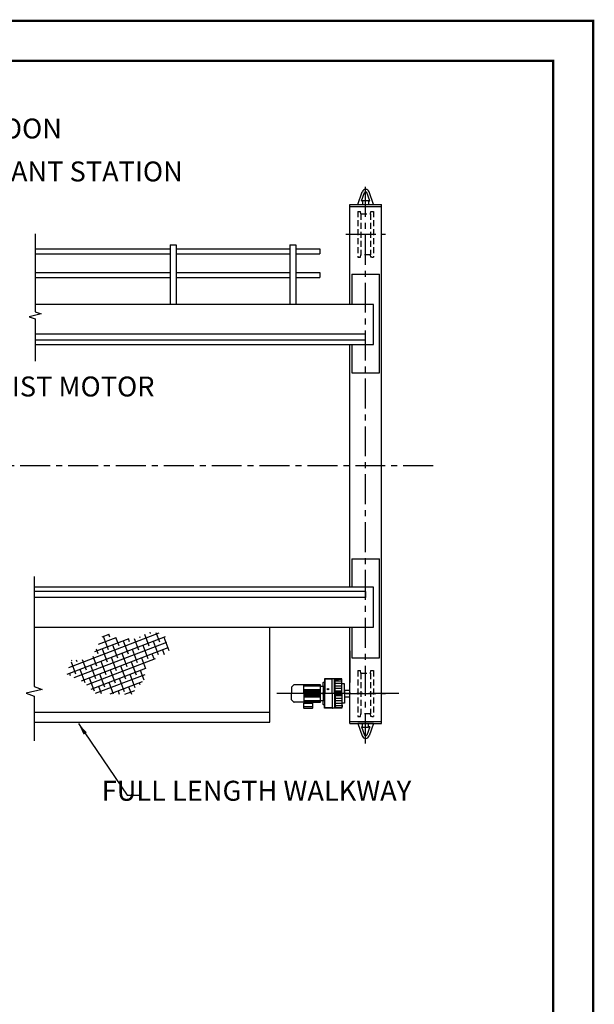
# Model space of a CAD drawing. Extents: x 249 to 906, y -109 to 392.
# Drawn here: x 762 to 906, y 145 to 392 of the extents above; entities that cross this region are included whole.
import ezdxf

# ---------------------------------------------------------------- set-up
doc = ezdxf.new("R2010")
doc.units = 0
doc.header["$LTSCALE"] = 6
doc.header["$MEASUREMENT"] = 0
for name, pattern in [('CENTER', [2, 1.25, -0.25, 0.25, -0.25]), ('DOTX2', [0.5, 0, -0.5]), ('HIDDEN', [0.375, 0.25, -0.125]), ('PHANTOM', [2.5, 1.25, -0.25, 0.25, -0.25, 0.25, -0.25])]:
    doc.linetypes.add(name, pattern=pattern)
doc.layers.get('0').update_dxf_attribs({"linetype": 'CONTINUOUS'})
for name, color, linetype in [('1', 3, 'CONTINUOUS'), ('2', 1, 'HIDDEN'), ('CEN', 6, 'CENTER'), ('DIM', 7, 'CONTINUOUS'), ('DOT', 8, 'DOTX2'), ('OBJ', 3, 'CONTINUOUS'), ('PHA', 8, 'PHANTOM'), ('W-SHAPE', 3, 'CONTINUOUS')]:
    doc.layers.add(name, color=color, linetype=linetype)
doc.styles.add('ROMANS', font='ROMANS.SHX', dxfattribs={"width": 0.75})
doc.styles.get("Standard").update_dxf_attribs({"font": 'ROMANS.SHX', "width": 0.75})
doc.dimstyles.get("Standard").update_dxf_attribs({"dimtxt": 0.18, "dimasz": 0.18, "dimexe": 0.18, "dimexo": 0.0625, "dimgap": 0.09, "dimtad": 0, "dimtih": 1, "dimtoh": 1, "dimdec": 4, "dimzin": 0, "dimdsep": 46, "dimtxsty": 'Standard', "dimcen": 0.09, "dimadec": 0, "dimazin": 0, "dimtfac": 1, "dimtdec": 4, "dimtofl": 0, "dimtmove": 0, "dimatfit": 3, "dimfxl": 0, "dimtolj": 1, "dimtzin": 0, "dimarcsym": 0})

msp = doc.modelspace()

# ---------------------------------------------------------------- hatches: boundary and pattern name
at = {"layer": 'PHA'}
h = msp.add_hatch(dxfattribs=at)
h.set_pattern_fill('ANSI38', scale=11.25, angle=155.8868249, style=0)
h.set_pattern_definition([(200.88682, (1867.6135, -68.406), (0.5013607, -1.3138404), []), (290.88682, (1867.6135, -68.406), (2.3165618, -2.12632), [3.515625, -2.109375])])
h.paths.add_polyline_path([(780.25462, 231.67953), (775.22986, 231.24696), (773.95352, 227.7958), (778.20193, 225.89422), (781.17955, 222.95246), (790.1819, 222.67732), (793.52341, 226.54494), (793.90535, 230.39643), (797.1177, 232.17655), (799.70646, 233.16313), (798.62319, 237.93861), (794.76921, 238.32283), (790.78607, 236.61955), (786.38489, 236.98053), (783.47809, 238.28161), (781.25458, 233.91358)])

# ---------------------------------------------------------------- linework, layer by layer
at = {"const_width": 0.594}
msp.add_lwpolyline([(259.0408, 381.47915), (259.0408, -98.67085), (895.9408, -98.67085), (895.9408, 381.47915)], close=True, dxfattribs=at)
at = {"layer": '1', "color": 7}
for p, q in [((846.92177, 345.49581), (848.05886, 348.64025)), ((846.92177, 345.49581), (848.05886, 348.64025)), ((847.9028, 346.37081), (848.64661, 348.42771)), ((847.9028, 346.37081), (848.64661, 348.42771)), ((849.94075, 346.37081), (849.19693, 348.42771)), ((849.94075, 346.37081), (849.19693, 348.42771)), ((850.92177, 345.49581), (849.78468, 348.64025)), ((850.92177, 345.49581), (849.78468, 348.64025)), ((844.92177, 345.49581), (852.92177, 345.49581)), ((844.92177, 320.37756), (844.92177, 345.49581)), ((844.92177, 345.49581), (852.92177, 345.49581)), ((844.92177, 320.37756), (844.92177, 345.49581)), ((846.92177, 345.49581), (850.92177, 345.49581)), ((846.92177, 345.49581), (850.92177, 345.49581)), ((847.9028, 346.37081), (848.17177, 346.37081)), ((847.9028, 346.37081), (848.17177, 346.37081)), ((848.17177, 346.49581), (849.67177, 346.49581)), ((848.17177, 346.49581), (848.17177, 345.49581)), ((848.17177, 346.49581), (849.67177, 346.49581)), ((848.17177, 346.49581), (848.17177, 345.49581)), ((849.67177, 346.49581), (849.67177, 345.49581)), ((849.67177, 346.49581), (849.67177, 345.49581)), ((849.67177, 346.37081), (849.94075, 346.37081)), ((849.67177, 346.37081), (849.94075, 346.37081)), ((852.92177, 215.40914), (852.92177, 345.49581)), ((844.92177, 344.99581), (852.92177, 344.99581)), ((844.92177, 344.99581), (852.92177, 344.99581)), ((852.92177, 218.55321), (852.92177, 342.29078)), ((799.92177, 335.36235), (801.42177, 335.36235)), ((799.92177, 335.36235), (799.92177, 320.37756)), ((799.92177, 335.36235), (801.42177, 335.36235)), ((799.92177, 335.36235), (799.92177, 320.37756)), ((799.92177, 335.36235), (801.42177, 335.36235)), ((799.92177, 335.36235), (799.92177, 320.37756)), ((799.92177, 335.36235), (801.42177, 335.36235)), ((799.92177, 335.36235), (799.92177, 320.37756)), ((801.42177, 335.36235), (801.42177, 320.37756)), ((801.42177, 335.36235), (801.42177, 320.37756)), ((801.42177, 335.36235), (801.42177, 320.37756)), ((801.42177, 335.36235), (801.42177, 320.37756)), ((829.92177, 335.36235), (831.42177, 335.36235)), ((829.92177, 335.36235), (829.92177, 320.37756)), ((829.92177, 335.36235), (831.42177, 335.36235)), ((829.92177, 335.36235), (829.92177, 320.37756)), ((831.42177, 335.36235), (831.42177, 320.37756)), ((831.42177, 335.36235), (831.42177, 320.37756)), ((837.42177, 334.36235), (837.42177, 333.11235)), ((837.42177, 334.36235), (837.42177, 333.11235)), ((837.42177, 328.4485), (837.42177, 327.1985)), ((837.42177, 328.4485), (837.42177, 327.1985)), ((845.42177, 328.03756), (845.42177, 320.37756)), ((845.42177, 328.03756), (852.42177, 328.03756)), ((845.42177, 328.03756), (845.42177, 320.37756)), ((845.42177, 328.03756), (852.42177, 328.03756)), ((852.42177, 303.28756), (852.42177, 328.03756)), ((852.42177, 303.28756), (852.42177, 328.03756)), ((850.92177, 320.37756), (766.09435, 320.37756)), ((850.92177, 320.37756), (766.09435, 320.37756)), ((850.92177, 310.37756), (850.92177, 320.37756)), ((850.92177, 310.37756), (850.92177, 320.37756)), ((848.92177, 312.98349), (766.09435, 312.98349)), ((848.92177, 311.48349), (848.92177, 312.98349)), ((848.92177, 311.48349), (848.92177, 312.98349)), ((766.09435, 310.37756), (850.92177, 310.37756)), ((766.09435, 310.37756), (850.92177, 310.37756)), ((844.92177, 249.53596), (844.92177, 310.37756)), ((844.92177, 255.88506), (844.92177, 310.37756)), ((845.42177, 310.37756), (845.42177, 303.28756)), ((845.42177, 310.37756), (845.42177, 303.28756)), ((845.42177, 303.28756), (852.42177, 303.28756)), ((845.42177, 303.28756), (852.42177, 303.28756)), ((845.42177, 256.62596), (845.42177, 249.53596)), ((845.42177, 256.62596), (852.42177, 256.62596)), ((852.42177, 231.87596), (852.42177, 256.62596)), ((852.42177, 231.87596), (852.42177, 256.62596)), ((850.92177, 249.53596), (765.84196, 249.53596)), ((850.92177, 239.53596), (850.92177, 249.53596)), ((848.92177, 248.49099), (848.92177, 246.99099)), ((848.92177, 248.49099), (848.92177, 246.99099)), ((765.84196, 239.53596), (850.92177, 239.53596)), ((775.97433, 239.53596), (850.92177, 239.53596)), ((824.92177, 215.74656), (824.92177, 239.53596)), ((824.92177, 215.74656), (824.92177, 239.53596)), ((844.92177, 215.40914), (844.92177, 239.53596)), ((844.92177, 215.40914), (844.92177, 239.53596)), ((845.42177, 239.53596), (845.42177, 231.87596)), ((845.42177, 239.53596), (845.42177, 231.87596)), ((844.92177, 233.58164), (844.92177, 225.70664)), ((844.92177, 233.58164), (844.92177, 225.70664)), ((845.42177, 231.87596), (852.42177, 231.87596)), ((845.42177, 231.87596), (852.42177, 231.87596)), ((765.84196, 218.24656), (824.92177, 218.24656)), ((765.84196, 215.74656), (824.92177, 215.74656)), ((844.92177, 215.90914), (852.92177, 215.90914)), ((844.92177, 215.90914), (852.92177, 215.90914)), ((844.92177, 215.40914), (852.92177, 215.40914)), ((844.92177, 215.40914), (852.92177, 215.40914)), ((846.92177, 215.40914), (848.05886, 212.2647)), ((850.92177, 215.40914), (846.92177, 215.40914)), ((846.92177, 215.40914), (848.05886, 212.2647)), ((850.92177, 215.40914), (846.92177, 215.40914)), ((848.17177, 214.40914), (848.17177, 215.40914)), ((848.17177, 214.40914), (848.17177, 215.40914)), ((849.67177, 214.40914), (849.67177, 215.40914)), ((849.67177, 214.40914), (849.67177, 215.40914)), ((850.92177, 215.40914), (849.78468, 212.2647)), ((850.92177, 215.40914), (849.78468, 212.2647)), ((848.17177, 214.53414), (847.9028, 214.53414)), ((847.9028, 214.53414), (848.64661, 212.47724)), ((848.17177, 214.53414), (847.9028, 214.53414)), ((847.9028, 214.53414), (848.64661, 212.47724)), ((849.67177, 214.40914), (848.17177, 214.40914)), ((849.67177, 214.40914), (848.17177, 214.40914)), ((849.94075, 214.53414), (849.19693, 212.47724)), ((849.94075, 214.53414), (849.19693, 212.47724)), ((849.94075, 214.53414), (849.67177, 214.53414)), ((849.94075, 214.53414), (849.67177, 214.53414))]:
    msp.add_line(p, q, dxfattribs=at)
for points in [[(766.09435, 338.06946), (766.09435, 318.58049), (767.5941, 318.03463), (764.59461, 317.32636), (766.09435, 316.78049), (766.09435, 306.22353)], [(848.92177, 312.98349), (766.09435, 312.98349)], [(848.92177, 311.48349), (766.09435, 311.48349)], [(848.92177, 311.48349), (766.09435, 311.48349)]]:
    msp.add_lwpolyline(points, dxfattribs=at)
for centre, radius, start, end in [((848.92177, 348.32821), 0.9176, 19.8808785, 160.1191215), ((848.92177, 348.32821), 0.9176, 19.8808785, 160.1191215), ((848.92177, 348.32821), 0.29626, 10.8627366, 169.1372634), ((848.92177, 348.32821), 0.29626, 10.8627366, 169.1372634), ((848.92177, 212.57674), 0.9176, 199.8808785, 340.1191215), ((848.92177, 212.57674), 0.9176, 199.8808785, 340.1191215), ((848.92177, 212.57674), 0.29626, 190.8627366, 349.1372634), ((848.92177, 212.57674), 0.29626, 190.8627366, 349.1372634)]:
    msp.add_arc(centre, radius, start, end, dxfattribs=at)
at = {"layer": '2', "color": 7}
for p, q in [((846.98427, 343.74581), (846.98427, 332.24581)), ((846.98427, 343.74581), (847.60142, 343.74581)), ((846.98427, 343.74581), (846.98427, 332.24581)), ((846.98427, 343.74581), (847.60142, 343.74581)), ((847.73427, 343.12081), (847.60142, 343.74581)), ((847.73427, 343.12081), (847.60142, 343.74581)), ((847.73427, 343.12081), (847.73427, 332.87081)), ((847.73427, 343.12081), (850.10927, 343.12081)), ((847.73427, 343.12081), (847.73427, 332.87081)), ((847.73427, 343.12081), (850.10927, 343.12081)), ((850.10927, 343.12081), (850.24212, 343.74581)), ((850.10927, 343.12081), (850.24212, 343.74581)), ((850.10927, 343.12081), (850.10927, 332.87081)), ((850.10927, 343.12081), (850.10927, 332.87081)), ((850.24212, 343.74581), (850.85927, 343.74581)), ((850.24212, 343.74581), (850.85927, 343.74581)), ((850.85927, 343.74581), (850.85927, 332.24581)), ((850.85927, 343.74581), (850.85927, 332.24581)), ((846.98427, 332.24581), (847.60142, 332.24581)), ((846.98427, 332.24581), (847.60142, 332.24581)), ((847.60142, 332.24581), (847.73427, 332.87081)), ((847.60142, 332.24581), (847.73427, 332.87081)), ((850.10927, 332.87081), (847.73427, 332.87081)), ((850.10927, 332.87081), (847.73427, 332.87081)), ((850.24212, 332.24581), (850.10927, 332.87081)), ((850.24212, 332.24581), (850.10927, 332.87081)), ((850.47395, 332.24581), (850.24212, 332.24581)), ((850.47395, 332.24581), (850.24212, 332.24581)), ((850.47395, 332.24581), (850.85927, 332.24581)), ((850.47395, 332.24581), (850.85927, 332.24581)), ((846.98427, 228.65914), (846.98427, 217.15914)), ((846.98427, 228.65914), (847.60142, 228.65914)), ((846.98427, 228.65914), (846.98427, 217.15914)), ((846.98427, 228.65914), (847.60142, 228.65914)), ((847.73427, 228.03414), (847.60142, 228.65914)), ((847.73427, 228.03414), (847.60142, 228.65914)), ((847.73427, 228.03414), (847.73427, 217.78414)), ((847.73427, 228.03414), (850.10927, 228.03414)), ((847.73427, 228.03414), (847.73427, 217.78414)), ((847.73427, 228.03414), (850.10927, 228.03414)), ((850.10927, 228.03414), (850.24212, 228.65914)), ((850.10927, 228.03414), (850.24212, 228.65914)), ((850.10927, 228.03414), (850.10927, 217.78414)), ((850.10927, 228.03414), (850.10927, 217.78414)), ((850.24212, 228.65914), (850.85927, 228.65914)), ((850.24212, 228.65914), (850.85927, 228.65914)), ((850.85927, 228.65914), (850.85927, 217.15914)), ((850.85927, 228.65914), (850.85927, 217.15914)), ((846.98427, 217.15914), (847.60142, 217.15914)), ((846.98427, 217.15914), (847.60142, 217.15914)), ((847.60142, 217.15914), (847.73427, 217.78414)), ((847.60142, 217.15914), (847.73427, 217.78414)), ((850.10927, 217.78414), (847.73427, 217.78414)), ((850.10927, 217.78414), (847.73427, 217.78414)), ((850.24212, 217.15914), (850.10927, 217.78414)), ((850.24212, 217.15914), (850.10927, 217.78414)), ((850.47395, 217.15914), (850.24212, 217.15914)), ((850.47395, 217.15914), (850.24212, 217.15914)), ((850.47395, 217.15914), (850.85927, 217.15914)), ((850.47395, 217.15914), (850.85927, 217.15914))]:
    msp.add_line(p, q, dxfattribs=at)
at = {"layer": 'CEN', "color": 7}
for p, q in [((848.92177, 210.36002), (848.92177, 351.02989)), ((848.92177, 210.36002), (848.92177, 351.02989)), ((843.98427, 337.99581), (853.85927, 337.99581)), ((843.98427, 337.99581), (853.85927, 337.99581)), ((865.83794, 279.98724), (677.38329, 279.98724)), ((857.2307, 222.90914), (826.67722, 222.90914)), ((843.98427, 222.90914), (853.85927, 222.90914)), ((843.98427, 222.90914), (853.85927, 222.90914))]:
    msp.add_line(p, q, dxfattribs=at)
at = {"layer": 'DOT', "const_width": 0.594}
msp.add_lwpolyline([(249.0408, 391.47915), (249.0408, -108.67085), (905.9408, -108.67085), (905.9408, 391.47915)], close=True, dxfattribs=at)
at = {"layer": 'OBJ', "color": 7}
for p, q in [((830.90593, 225.08671), (830.38819, 224.56897)), ((833.46766, 225.11958), (830.98527, 225.11958)), ((833.46766, 222.90914), (833.46766, 225.11958)), ((837.57436, 225.11958), (833.46766, 225.11958)), ((837.57436, 225.00737), (833.46766, 225.00737)), ((837.57436, 224.78296), (833.46766, 224.78296)), ((837.57436, 224.72686), (837.57436, 225.11958)), ((837.57436, 221.09142), (837.57436, 224.72686)), ((837.57436, 224.72686), (838.15782, 224.72686)), ((838.24759, 224.81662), (838.24759, 225.6245)), ((838.24759, 224.81662), (838.24759, 223.09453)), ((838.33735, 225.71426), (838.5842, 225.71426)), ((838.5842, 225.71426), (838.5842, 224.92883)), ((838.6964, 225.71426), (838.5842, 225.71426)), ((838.5842, 224.92883), (838.5842, 220.88946)), ((838.5842, 224.92883), (838.5842, 220.88946)), ((838.6403, 226.21918), (838.59542, 226.21918)), ((838.59542, 226.21918), (838.59542, 225.83769)), ((838.59542, 225.83769), (838.6403, 225.83769)), ((838.6403, 226.6119), (838.6403, 225.71426)), ((842.98263, 226.6119), (838.6403, 226.6119)), ((838.6964, 226.47725), (838.6964, 222.90914)), ((840.559, 226.47725), (838.6964, 226.47725)), ((840.559, 226.53897), (840.559, 226.47725)), ((840.559, 222.90914), (840.559, 226.47725)), ((841.11442, 226.56702), (840.58705, 226.56702)), ((841.14247, 226.47725), (841.14247, 226.53897)), ((841.14247, 222.90914), (841.14247, 226.47725)), ((842.79188, 226.47725), (841.14247, 226.47725)), ((841.322, 223.33552), (841.322, 226.17765)), ((842.92652, 226.02843), (841.322, 226.02843)), ((842.92652, 225.40009), (841.322, 225.40009)), ((842.92652, 224.77174), (841.322, 224.77174)), ((841.44023, 226.31129), (842.79188, 226.47725)), ((842.92652, 223.20087), (842.92652, 226.34261)), ((843.58853, 225.32154), (842.92652, 225.34466)), ((842.98263, 225.53473), (842.98263, 226.6119)), ((843.58853, 222.90914), (843.58853, 225.32154)), ((830.35533, 224.48963), (830.35533, 222.90914)), ((830.35533, 221.32865), (830.35533, 222.90914)), ((837.57436, 223.85166), (833.46766, 223.85166)), ((837.57436, 223.61603), (833.46766, 223.61603)), ((837.57436, 223.3804), (833.46766, 223.3804)), ((837.57436, 223.14477), (833.46766, 223.14477)), ((833.46766, 222.90914), (833.46766, 220.69871)), ((837.57436, 222.90914), (833.46766, 222.90914)), ((837.57436, 222.67351), (833.46766, 222.67351)), ((837.57436, 222.43788), (833.46766, 222.43788)), ((837.57436, 222.20225), (833.46766, 222.20225)), ((838.2027, 222.98688), (838.13538, 222.94801)), ((838.13538, 222.94801), (838.13538, 222.87027)), ((838.13538, 222.87027), (838.2027, 222.8314)), ((838.27003, 222.94801), (838.2027, 222.98688)), ((838.2027, 222.8314), (838.27003, 222.87027)), ((838.24759, 222.72375), (838.24759, 221.00166)), ((838.27003, 222.87027), (838.27003, 222.94801)), ((838.6964, 219.34103), (838.6964, 222.90914)), ((839.50428, 224.08649), (839.43696, 224.04762)), ((839.43696, 224.04762), (839.43696, 223.96988)), ((839.43696, 223.96988), (839.50428, 223.93101)), ((839.5716, 224.04762), (839.50428, 224.08649)), ((839.50428, 223.93101), (839.5716, 223.96988)), ((839.5716, 223.96988), (839.5716, 224.04762)), ((840.559, 222.90914), (840.559, 219.34103)), ((841.14247, 222.90914), (841.14247, 219.34103)), ((842.92652, 224.14339), (841.322, 224.14339)), ((842.92652, 223.51505), (841.322, 223.51505)), ((841.322, 222.48276), (841.322, 219.64063)), ((842.92652, 222.30324), (841.322, 222.30324)), ((842.92652, 223.20087), (841.45664, 223.20087)), ((842.92652, 222.61741), (841.45664, 222.61741)), ((842.92652, 222.90914), (842.92652, 223.20087)), ((842.92652, 222.90914), (842.92652, 222.61741)), ((842.92652, 222.61741), (842.92652, 219.47567)), ((843.70074, 223.86288), (843.58853, 223.86288)), ((843.58853, 222.90914), (843.58853, 220.49674)), ((843.70074, 221.9554), (843.70074, 223.86288)), ((843.70074, 223.7559), (844.77787, 223.7559)), ((830.90593, 220.73157), (830.38819, 221.24931)), ((833.46766, 220.69871), (830.98527, 220.69871)), ((833.33302, 220.37331), (833.33302, 219.35225)), ((835.62199, 220.46308), (833.42278, 220.46308)), ((837.57436, 221.96662), (833.46766, 221.96662)), ((837.57436, 221.03532), (833.46766, 221.03532)), ((837.57436, 220.81091), (833.46766, 220.81091)), ((833.46766, 220.69871), (833.56865, 220.69871)), ((835.47613, 220.69871), (833.56865, 220.69871)), ((833.56865, 220.69871), (833.56865, 220.46308)), ((833.56865, 220.46308), (835.47613, 220.46308)), ((835.47613, 220.69871), (837.57436, 220.69871)), ((835.47613, 220.46308), (835.47613, 220.69871)), ((835.71176, 219.35225), (835.71176, 220.37331)), ((837.57436, 220.69871), (837.57436, 221.09142)), ((838.15782, 221.09142), (837.57436, 221.09142)), ((838.24759, 220.19379), (838.24759, 221.00166)), ((838.5842, 220.10402), (838.33735, 220.10402)), ((838.5842, 220.88946), (838.5842, 220.10402)), ((838.6964, 220.10402), (838.5842, 220.10402)), ((838.6403, 219.9806), (838.59542, 219.9806)), ((838.59542, 219.9806), (838.59542, 219.5991)), ((838.6403, 219.20638), (838.6403, 220.10402)), ((842.92652, 221.67489), (841.322, 221.67489)), ((842.92652, 221.04654), (841.322, 221.04654)), ((842.92652, 220.41819), (841.322, 220.41819)), ((842.92652, 219.78985), (841.322, 219.78985)), ((843.58853, 220.49674), (842.92652, 220.47362)), ((842.98263, 220.28355), (842.98263, 219.9806)), ((842.98263, 219.9806), (842.98263, 219.5991)), ((843.08361, 219.9806), (842.98263, 219.9806)), ((843.08361, 219.5991), (843.08361, 219.9806)), ((843.58853, 221.9554), (843.70074, 221.9554)), ((843.70074, 222.06239), (844.77787, 222.06239)), ((835.71176, 219.56544), (833.33302, 219.56544)), ((833.42278, 219.26249), (835.62199, 219.26249)), ((838.59542, 219.5991), (838.6403, 219.5991)), ((842.98263, 219.20638), (838.6403, 219.20638)), ((840.559, 219.34103), (838.6964, 219.34103)), ((840.559, 219.27932), (840.559, 219.34103)), ((841.11442, 219.25127), (840.58705, 219.25127)), ((841.14247, 219.34103), (841.14247, 219.27932)), ((842.79188, 219.34103), (841.14247, 219.34103)), ((841.44023, 219.50699), (842.79188, 219.34103)), ((842.98263, 219.5991), (842.98263, 219.20638)), ((842.98263, 219.5991), (843.08361, 219.5991))]:
    msp.add_line(p, q, dxfattribs=at)
msp.add_lwpolyline([(765.84196, 252.20893), (765.84196, 224.66198), (767.84163, 223.93416), (763.8423, 222.9898), (765.84196, 222.26198), (765.84196, 211.02049)], dxfattribs=at)
for centre in [(838.2027, 222.90914), (839.50428, 224.00875)]:
    msp.add_circle(centre, 0.19075, dxfattribs=at)
for centre, radius, start, end in [((830.46753, 224.48963), 0.1122, 135, 180), ((830.98527, 225.00737), 0.1122, 90, 135), ((838.15782, 224.81662), 0.08976, 270, 0), ((838.33735, 225.6245), 0.08976, 90, 180), ((840.58705, 226.53897), 0.02805, 90, 180), ((841.11442, 226.53897), 0.02805, 0, 90), ((841.45664, 226.17765), 0.13465, 97, 180), ((842.79188, 226.34261), 0.13465, 0, 90), ((842.84798, 225.53473), 0.13465, 305.6853347, 0), ((841.45664, 223.33552), 0.13465, 180, 270), ((841.45664, 222.48276), 0.13465, 90, 180), ((830.46753, 221.32865), 0.1122, 180, 225), ((830.98527, 220.81091), 0.1122, 225, 270), ((833.42278, 220.37331), 0.08976, 90, 180), ((835.62199, 220.37331), 0.08976, 0, 90), ((838.15782, 221.00166), 0.08976, 0, 90), ((838.33735, 220.19379), 0.08976, 180, 270), ((841.45664, 219.64063), 0.13465, 180, 263), ((842.84798, 220.28355), 0.13465, 0, 54.3146653), ((833.42278, 219.35225), 0.08976, 180, 270), ((835.62199, 219.35225), 0.08976, 270, 0), ((840.58705, 219.27932), 0.02805, 180, 270), ((841.11442, 219.27932), 0.02805, 270, 0), ((842.79188, 219.47567), 0.13465, 270, 0)]:
    msp.add_arc(centre, radius, start, end, dxfattribs=at)
at = {"layer": 'W-SHAPE', "color": 7}
for p, q in [((766.09435, 334.36235), (799.92177, 334.36235)), ((766.09435, 334.36235), (799.92177, 334.36235)), ((801.42177, 334.36235), (829.92177, 334.36235)), ((801.42177, 334.36235), (829.92177, 334.36235)), ((831.42177, 334.36235), (837.42177, 334.36235)), ((831.42177, 334.36235), (837.42177, 334.36235)), ((766.09435, 333.11235), (799.92177, 333.11235)), ((766.09435, 333.11235), (799.92177, 333.11235)), ((801.42177, 333.11235), (829.92177, 333.11235)), ((801.42177, 333.11235), (829.92177, 333.11235)), ((831.42177, 333.11235), (837.42177, 333.11235)), ((831.42177, 333.11235), (837.42177, 333.11235)), ((766.09435, 328.4485), (799.92177, 328.4485)), ((766.09435, 328.4485), (799.92177, 328.4485)), ((801.42177, 328.4485), (829.92177, 328.4485)), ((801.42177, 328.4485), (829.92177, 328.4485)), ((831.42177, 328.4485), (837.42177, 328.4485)), ((831.42177, 328.4485), (837.42177, 328.4485)), ((766.09435, 327.1985), (799.92177, 327.1985)), ((766.09435, 327.1985), (799.92177, 327.1985)), ((801.42177, 327.1985), (829.92177, 327.1985)), ((801.42177, 327.1985), (829.92177, 327.1985)), ((831.42177, 327.1985), (837.42177, 327.1985)), ((831.42177, 327.1985), (837.42177, 327.1985)), ((848.92177, 248.49099), (765.84196, 248.49099)), ((848.92177, 246.99099), (765.84196, 246.99099)), ((848.92177, 248.49099), (775.97433, 248.49099)), ((848.92177, 246.99099), (775.97433, 246.99099))]:
    msp.add_line(p, q, dxfattribs=at)

# ---------------------------------------------------------------- texts
at = {"layer": 'DIM', "color": 7, "char_height": 5, "style": 'ROMANS'}
for s, insert, attachment_point in [('TRACK FOR TROLLEY FESTOON', (674.21232, 363.85848), 4), ('TRACK FOR PENDANT STATION', (704.51626, 353.09128), 4), ('HOIST MOTOR', (750.21702, 299.1974), 4), ('FULL LENGTH WALKWAY', (860.33272, 197.88679), 6)]:
    msp.add_mtext(s, dxfattribs=dict(at, insert=insert, attachment_point=attachment_point))

# ---------------------------------------------------------------- leaders
at = {"layer": 'DIM', "color": 7}
msp.add_leader([(776.93921, 215.36875), (789.13644, 197.41329), (792.60467, 197.41329)], dimstyle='Standard', override={"dimscale": 32, "dimtxt": 0.15625, "dimasz": 0.09375, "dimexe": 0.09375, "dimgap": 0.0625, "dimtad": 1, "dimtih": 0, "dimtoh": 0, "dimzin": 7, "dimclrd": 7, "dimclre": 7, "dimclrt": 7, "dimtzin": 7}, dxfattribs=at)

doc.saveas('drawing.dxf')
